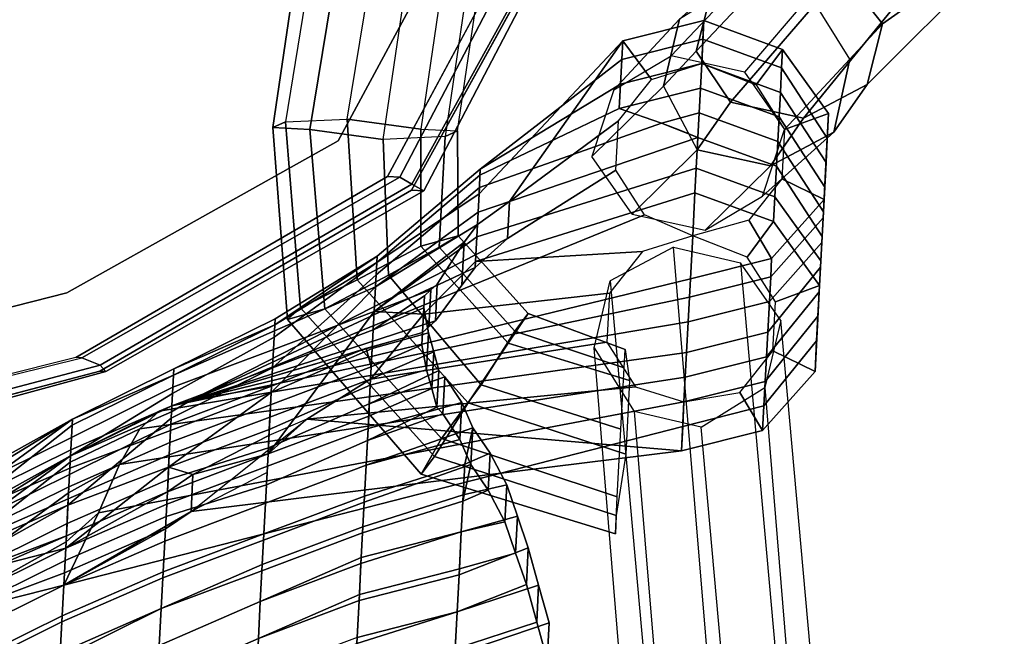
# Model space of a CAD drawing. Units: inches. Extents: x -2 to 491, y -6 to 302.
# Drawn here: x 134 to 139, y 74 to 78 of the extents above; entities that cross this region are included whole.
import ezdxf

# ---------------------------------------------------------------- set-up
doc = ezdxf.new("R2010")
doc.units = ezdxf.units.IN
doc.header["$MEASUREMENT"] = 0
for name, color, linetype in [('SEAT-BACK', 5, 'Continuous'), ('SEAT-FABRIC', 5, 'Continuous'), ('SEAT-FRAME', 5, 'Continuous')]:
    doc.layers.add(name, color=color, linetype=linetype)

# ---------------------------------------------------------------- blocks, each defined once
blk = doc.blocks.new('1wc420p_0t')
at = {"layer": 'SEAT-BACK'}
for points, invisible_edges in [([(-4.2812, -6.375, 17.4375), (-3.8934, -6.1877, 17.4741), (-4.8761, -3.0231, 17.4026), (-5.3125, -3.1562, 17.375)], 5), ([(-4.2812, -6.375, 17.4375), (-3.2812, -7.9062, 17.5312), (-3.0507, -7.5229, 17.5445), (-3.8934, -6.1877, 17.4741)], 10), ([(-2.1875, -8.4375, 17.5938), (-2.0284, -8.0055, 17.6057), (-3.0507, -7.5229, 17.5445), (-3.2812, -7.9062, 17.5312)], 5)]:
    blk.add_3dface(points, dxfattribs=dict(at, invisible_edges=invisible_edges))
for points in [[(-5.1875, -3.0938, 16.5938), (-4.2188, -6.2812, 16.6562), (-4.25, -6.375, 16.6562), (-5.2812, -3.1562, 16.5938)], [(-5.3438, -3.1875, 16.7188), (-5.2812, -3.1562, 16.5938), (-4.25, -6.375, 16.6562), (-4.2812, -6.4062, 16.8125)], [(-5.3438, -3.1875, 16.7188), (-4.2812, -6.4062, 16.8125), (-4.2812, -6.375, 17.4375), (-5.3125, -3.1562, 17.375)], [(-5.625, -5.5938, 19.125), (-5.5312, -5.75, 19.125), (-5.375, -6.25, 19.125), (-5.5312, -5.75, 19.0625)], [(-5.1875, -6.25, 19.125), (-5.3438, -5.75, 19.125), (-5.4375, -5.5938, 19.125), (-5.3438, -5.75, 19.0625)], [(-5.5312, -6.25, 26.125), (-5.8125, -5.75, 26.125), (-6.0312, -5.75, 26.625), (-5.75, -6.25, 26.625)], [(-6, -5.75, 26.125), (-5.8438, -5.75, 25.625), (-5.5625, -6.25, 25.625), (-5.7188, -6.25, 26.125)], [(-5.8438, -5.75, 25.625), (-5.6562, -5.75, 25.125), (-5.375, -6.25, 25.125), (-5.5625, -6.25, 25.625)], [(-5.375, -6.25, 25.625), (-5.6562, -5.75, 25.625), (-5.8125, -5.75, 26.125), (-5.5312, -6.25, 26.125)], [(-5.6562, -5.75, 25.125), (-5.5312, -5.75, 24.625), (-5.25, -6.25, 24.625), (-5.375, -6.25, 25.125)], [(-5.1875, -6.25, 25.125), (-5.4688, -5.75, 25.125), (-5.6562, -5.75, 25.625), (-5.375, -6.25, 25.625)], [(-5.3125, -6.25, 18.8438), (-5.0625, -6.75, 18.6562), (-5.375, -6.25, 19.125), (-5.5312, -5.75, 19.0625)], [(-5.4688, -5.75, 19.625), (-5.5312, -5.75, 19.125), (-5.375, -6.25, 19.125), (-5.1562, -6.25, 19.625)], [(-5.5312, -5.75, 19.0625), (-5.3438, -5.75, 19.0625), (-5.125, -6.25, 18.8438), (-5.3125, -6.25, 18.8438)], [(-5.5312, -5.75, 24.625), (-5.375, -5.75, 24.125), (-5.125, -6.25, 24.125), (-5.25, -6.25, 24.625)], [(-5.3125, -5.75, 20.125), (-5.4688, -5.75, 19.625), (-5.1562, -6.25, 19.625), (-4.9062, -6.25, 20.125)], [(-5.0625, -6.25, 24.625), (-5.3438, -5.75, 24.625), (-5.4688, -5.75, 25.125), (-5.1875, -6.25, 25.125)], [(-5.375, -5.75, 24.125), (-5.2188, -5.75, 23.625), (-4.9688, -6.25, 23.625), (-5.125, -6.25, 24.125)], [(-5.1875, -6.25, 19.125), (-4.875, -6.75, 18.6562), (-5.125, -6.25, 18.8438), (-5.3438, -5.75, 19.0625)], [(-5.1875, -6.25, 19.125), (-5.3438, -5.75, 19.125), (-5.2812, -5.75, 19.625), (-4.9688, -6.25, 19.625)], [(-4.9375, -6.25, 24.125), (-5.1875, -5.75, 24.125), (-5.3438, -5.75, 24.625), (-5.0625, -6.25, 24.625)], [(-5.1875, -5.75, 20.625), (-5.3125, -5.75, 20.125), (-4.9062, -6.25, 20.125), (-4.75, -6.25, 20.625)], [(-4.9688, -6.25, 19.625), (-5.2812, -5.75, 19.625), (-5.125, -5.75, 20.125), (-4.7188, -6.25, 20.125)], [(-5.2188, -5.75, 23.625), (-5.1562, -5.75, 23.125), (-4.875, -6.25, 23.125), (-4.9688, -6.25, 23.625)], [(-5.125, -5.75, 21.125), (-5.1875, -5.75, 20.625), (-4.75, -6.25, 20.625), (-4.7188, -6.25, 21.125)], [(-4.7812, -6.25, 23.625), (-5.0312, -5.75, 23.625), (-5.1875, -5.75, 24.125), (-4.9375, -6.25, 24.125)], [(-5.1562, -5.75, 23.125), (-5.0938, -5.75, 22.625), (-4.8125, -6.25, 22.625), (-4.875, -6.25, 23.125)], [(-5.0625, -5.75, 21.625), (-5.125, -5.75, 21.125), (-4.7188, -6.25, 21.125), (-4.7188, -6.25, 21.625)], [(-4.7188, -6.25, 20.125), (-5.125, -5.75, 20.125), (-5, -5.75, 20.625), (-4.5625, -6.25, 20.625)], [(-5.0938, -5.75, 22.625), (-5.0312, -5.75, 22.125), (-4.7188, -6.25, 22.125), (-4.8125, -6.25, 22.625)], [(-5.0312, -5.75, 22.125), (-5.0625, -5.75, 21.625), (-4.7188, -6.25, 21.625), (-4.7188, -6.25, 22.125)], [(-4.6875, -6.25, 23.125), (-4.9688, -5.75, 23.125), (-5.0312, -5.75, 23.625), (-4.7812, -6.25, 23.625)], [(-4.5625, -6.25, 20.625), (-5, -5.75, 20.625), (-4.9375, -5.75, 21.125), (-4.5312, -6.25, 21.125)], [(-4.625, -6.25, 22.625), (-4.9062, -5.75, 22.625), (-4.9688, -5.75, 23.125), (-4.6875, -6.25, 23.125)], [(-4.5312, -6.25, 21.125), (-4.9375, -5.75, 21.125), (-4.875, -5.75, 21.625), (-4.5312, -6.25, 21.625)], [(-4.5312, -6.25, 22.125), (-4.8438, -5.75, 22.125), (-4.9062, -5.75, 22.625), (-4.625, -6.25, 22.625)], [(-4.5312, -6.25, 21.625), (-4.875, -5.75, 21.625), (-4.8438, -5.75, 22.125), (-4.5312, -6.25, 22.125)], [(-5.6562, -6.75, 26.625), (-5.9375, -6.25, 26.625), (-5.7188, -6.25, 26.125), (-5.4688, -6.75, 26.125)], [(-5.75, -6.25, 26.625), (-5.9375, -6.25, 27.125), (-5.6562, -6.75, 27.125), (-5.4688, -6.75, 26.625)], [(-5.5312, -6.25, 26.125), (-5.75, -6.25, 26.625), (-5.4688, -6.75, 26.625), (-5.2812, -6.75, 26.125)], [(-5.4688, -6.75, 26.125), (-5.7188, -6.25, 26.125), (-5.5625, -6.25, 25.625), (-5.3125, -6.75, 25.625)], [(-5.3125, -6.75, 25.625), (-5.5625, -6.25, 25.625), (-5.375, -6.25, 25.125), (-5.125, -6.75, 25.125)], [(-5.375, -6.25, 25.625), (-5.5312, -6.25, 26.125), (-5.2812, -6.75, 26.125), (-5.125, -6.75, 25.625)], [(-5.375, -6.25, 19.125), (-4.4062, -9.3438, 18.9375), (-4.2812, -9.3438, 19.4375), (-5, -6.4062, 19.625)], [(-5.375, -6.25, 19.125), (-4.9688, -6.875, 18.625), (-4.5312, -9.3438, 18.4688), (-4.4062, -9.3438, 18.9375)], [(-4.9688, -6.875, 18.625), (-5.375, -6.25, 19.125), (-5.375, -6.25, 19.125), (-5.0625, -6.75, 18.6562)], [(-5, -6.4062, 19.625), (-5.1562, -6.25, 19.625), (-5.375, -6.25, 19.125)], [(-5.125, -6.75, 25.125), (-5.375, -6.25, 25.125), (-5.25, -6.25, 24.625), (-5, -6.75, 24.625)], [(-5.1875, -6.25, 25.125), (-5.375, -6.25, 25.625), (-5.125, -6.75, 25.625), (-4.9375, -6.75, 25.125)], [(-5.0625, -6.75, 18.6562), (-5.3125, -6.25, 18.8438), (-5.125, -6.25, 18.8438), (-4.875, -6.75, 18.6562)], [(-5, -6.75, 24.625), (-5.25, -6.25, 24.625), (-5.125, -6.25, 24.125), (-4.875, -6.75, 24.125)], [(-5.1875, -6.25, 19.125), (-4.9688, -6.25, 19.625), (-4.5, -6.75, 19.625), (-4.75, -6.75, 19.125)], [(-5.1875, -6.25, 19.125), (-4.75, -6.75, 19.125), (-4.7812, -6.875, 18.625), (-4.875, -6.75, 18.6562)], [(-5.0625, -6.25, 24.625), (-5.1875, -6.25, 25.125), (-4.9375, -6.75, 25.125), (-4.8125, -6.75, 24.625)], [(-4.75, -6.5, 20.125), (-4.9062, -6.25, 20.125), (-5.1562, -6.25, 19.625), (-5, -6.4062, 19.625)], [(-4.875, -6.75, 24.125), (-5.125, -6.25, 24.125), (-4.9688, -6.25, 23.625), (-4.75, -6.75, 23.625)], [(-4.9375, -6.25, 24.125), (-5.0625, -6.25, 24.625), (-4.8125, -6.75, 24.625), (-4.6875, -6.75, 24.125)], [(-4.9688, -6.25, 19.625), (-4.7188, -6.25, 20.125), (-4.375, -6.75, 20.125), (-4.5, -6.75, 19.625)], [(-4.75, -6.75, 23.625), (-4.9688, -6.25, 23.625), (-4.875, -6.25, 23.125), (-4.625, -6.75, 23.125)], [(-4.7812, -6.25, 23.625), (-4.9375, -6.25, 24.125), (-4.6875, -6.75, 24.125), (-4.5625, -6.75, 23.625)], [(-4.5625, -6.5938, 20.625), (-4.75, -6.25, 20.625), (-4.9062, -6.25, 20.125), (-4.75, -6.5, 20.125)], [(-4.625, -6.75, 23.125), (-4.875, -6.25, 23.125), (-4.8125, -6.25, 22.625), (-4.5312, -6.75, 22.625)], [(-4.5312, -6.75, 22.625), (-4.8125, -6.25, 22.625), (-4.7188, -6.25, 22.125), (-4.4688, -6.75, 22.125)], [(-4.6875, -6.25, 23.125), (-4.7812, -6.25, 23.625), (-4.5625, -6.75, 23.625), (-4.4375, -6.75, 23.125)], [(-4.4688, -6.6875, 21.125), (-4.7188, -6.25, 21.125), (-4.75, -6.25, 20.625), (-4.5625, -6.5938, 20.625)], [(-4.4375, -6.75, 21.625), (-4.7188, -6.25, 21.625), (-4.7188, -6.25, 21.125), (-4.4688, -6.6875, 21.125)], [(-4.7188, -6.25, 20.125), (-4.5625, -6.25, 20.625), (-4.2812, -6.75, 20.625), (-4.375, -6.75, 20.125)], [(-4.4688, -6.75, 22.125), (-4.7188, -6.25, 22.125), (-4.7188, -6.25, 21.625), (-4.4375, -6.75, 21.625)], [(-4.625, -6.25, 22.625), (-4.6875, -6.25, 23.125), (-4.4375, -6.75, 23.125), (-4.3438, -6.75, 22.625)], [(-4.5312, -6.25, 22.125), (-4.625, -6.25, 22.625), (-4.3438, -6.75, 22.625), (-4.2812, -6.75, 22.125)], [(-4.5625, -6.25, 20.625), (-4.5312, -6.25, 21.125), (-4.25, -6.75, 21.125), (-4.2812, -6.75, 20.625)], [(-4.5312, -6.25, 21.125), (-4.5312, -6.25, 21.625), (-4.25, -6.75, 21.625), (-4.25, -6.75, 21.125)], [(-4.5312, -6.25, 21.625), (-4.5312, -6.25, 22.125), (-4.2812, -6.75, 22.125), (-4.25, -6.75, 21.625)], [(-3.2188, -7.8438, 16.75), (-3.25, -7.9062, 16.75), (-4.25, -6.375, 16.6562), (-4.2188, -6.2812, 16.6562)], [(-3.2188, -7.8438, 16.75), (-4.2188, -6.2812, 16.6562), (-4.2188, -6.25, 16.8125), (-3.2188, -7.7812, 16.875)], [(-3.2812, -7.9688, 16.875), (-4.2812, -6.4062, 16.8125), (-4.25, -6.375, 16.6562), (-3.25, -7.9062, 16.75)], [(-3.2812, -7.9688, 16.875), (-3.2812, -7.9062, 17.5312), (-4.2812, -6.375, 17.4375), (-4.2812, -6.4062, 16.8125)], [(-4.75, -6.5, 20.125), (-5, -6.4062, 19.625), (-4.2812, -9.3438, 19.4375), (-4.1562, -9.3438, 19.9062)], [(-4.75, -6.5, 20.125), (-4.1562, -9.3438, 19.9062), (-4.0312, -9.3438, 20.4062), (-4.5625, -6.5938, 20.625)], [(-4.4688, -6.6875, 21.125), (-4.5625, -6.5938, 20.625), (-4.0312, -9.3438, 20.4062), (-3.875, -9.3438, 20.875)], [(-4.4688, -6.6875, 21.125), (-3.875, -9.3438, 20.875), (-3.75, -9.3438, 21.3438), (-4.4375, -6.75, 21.625)], [(-5.4062, -7.25, 27.125), (-5.6562, -6.75, 27.125), (-5.8438, -6.75, 27.625), (-5.5938, -7.25, 27.625)], [(-5.8438, -6.75, 27.125), (-5.6562, -6.75, 26.625), (-5.4062, -7.25, 26.625), (-5.5938, -7.25, 27.125)], [(-5.6562, -6.75, 26.625), (-5.4688, -6.75, 26.125), (-5.25, -7.25, 26.125), (-5.4062, -7.25, 26.625)], [(-5.2188, -7.25, 26.625), (-5.4688, -6.75, 26.625), (-5.6562, -6.75, 27.125), (-5.4062, -7.25, 27.125)], [(-5.0625, -7.25, 26.125), (-5.2812, -6.75, 26.125), (-5.4688, -6.75, 26.625), (-5.2188, -7.25, 26.625)], [(-5.4688, -6.75, 26.125), (-5.3125, -6.75, 25.625), (-5.0938, -7.25, 25.625), (-5.25, -7.25, 26.125)], [(-5.3125, -6.75, 25.625), (-5.125, -6.75, 25.125), (-4.9062, -7.25, 25.125), (-5.0938, -7.25, 25.625)], [(-4.9062, -7.25, 25.625), (-5.125, -6.75, 25.625), (-5.2812, -6.75, 26.125), (-5.0625, -7.25, 26.125)], [(-5.125, -6.75, 25.125), (-5, -6.75, 24.625), (-4.8125, -7.25, 24.625), (-4.9062, -7.25, 25.125)], [(-4.7188, -7.25, 25.125), (-4.9375, -6.75, 25.125), (-5.125, -6.75, 25.625), (-4.9062, -7.25, 25.625)], [(-5.0625, -6.75, 18.6562), (-4.875, -6.75, 18.6562), (-4.7812, -6.875, 18.625), (-4.9688, -6.875, 18.625)], [(-5, -6.75, 24.625), (-4.875, -6.75, 24.125), (-4.6562, -7.25, 24.125), (-4.8125, -7.25, 24.625)], [(-4.625, -7.25, 24.625), (-4.8125, -6.75, 24.625), (-4.9375, -6.75, 25.125), (-4.7188, -7.25, 25.125)], [(-4.875, -6.75, 24.125), (-4.75, -6.75, 23.625), (-4.5312, -7.25, 23.625), (-4.6562, -7.25, 24.125)], [(-4.4688, -7.25, 24.125), (-4.6875, -6.75, 24.125), (-4.8125, -6.75, 24.625), (-4.625, -7.25, 24.625)], [(-4.75, -6.75, 19.125), (-4.3438, -7.25, 19.125), (-4.6562, -7.25, 18.625), (-4.7812, -6.875, 18.625)], [(-4.3438, -7.25, 19.125), (-4.75, -6.75, 19.125), (-4.5, -6.75, 19.625), (-4.2188, -7.25, 19.625)], [(-4.75, -6.75, 23.625), (-4.625, -6.75, 23.125), (-4.4062, -7.25, 23.125), (-4.5312, -7.25, 23.625)], [(-4.3438, -7.25, 23.625), (-4.5625, -6.75, 23.625), (-4.6875, -6.75, 24.125), (-4.4688, -7.25, 24.125)], [(-4.625, -6.75, 23.125), (-4.5312, -6.75, 22.625), (-4.3125, -7.25, 22.625), (-4.4062, -7.25, 23.125)], [(-4.2188, -7.25, 23.125), (-4.4375, -6.75, 23.125), (-4.5625, -6.75, 23.625), (-4.3438, -7.25, 23.625)], [(-4.5312, -6.75, 22.625), (-4.4688, -6.75, 22.125), (-4.4062, -6.8438, 22.125), (-4.3125, -7.25, 22.625)], [(-4.2188, -7.25, 19.625), (-4.5, -6.75, 19.625), (-4.375, -6.75, 20.125), (-4.0625, -7.25, 20.125)], [(-4.4688, -6.75, 22.125), (-4.4375, -6.75, 21.625), (-4.4375, -6.75, 21.625), (-4.4062, -6.8438, 22.125)], [(-4.4062, -6.8438, 22.125), (-4.4375, -6.75, 21.625), (-3.75, -9.3438, 21.3438), (-3.6562, -9.3438, 21.7188)], [(-4.125, -7.25, 22.625), (-4.3438, -6.75, 22.625), (-4.4375, -6.75, 23.125), (-4.2188, -7.25, 23.125)], [(-4.0625, -7.25, 20.125), (-4.375, -6.75, 20.125), (-4.2812, -6.75, 20.625), (-4, -7.25, 20.625)], [(-4.0312, -7.25, 22.125), (-4.2812, -6.75, 22.125), (-4.3438, -6.75, 22.625), (-4.125, -7.25, 22.625)], [(-4, -7.25, 20.625), (-4.2812, -6.75, 20.625), (-4.25, -6.75, 21.125), (-3.9688, -7.25, 21.125)], [(-4, -7.25, 21.625), (-4.25, -6.75, 21.625), (-4.2812, -6.75, 22.125), (-4.0312, -7.25, 22.125)], [(-3.9688, -7.25, 21.125), (-4.25, -6.75, 21.125), (-4.25, -6.75, 21.625), (-4, -7.25, 21.625)], [(-3.5, -8.4062, 21.9688), (-4.4062, -6.8438, 22.125), (-3.3438, -9.0938, 21.625), (-3.125, -8.9375, 21.5625)], [(-4.4062, -6.8438, 22.125), (-3.6562, -9.3438, 21.7188), (-3.4375, -9.3438, 21.6562), (-3.3438, -9.0938, 21.625)], [(-4.0938, -7.7188, 22.625), (-4.3125, -7.25, 22.625), (-4.4062, -6.8438, 22.125), (-4.1875, -7.4688, 22.5)], [(-3.75, -8.1875, 22.2188), (-3.9375, -8.0625, 22.4688), (-4.4062, -6.8438, 22.125), (-3.6562, -8.25, 22.125)], [(-3.9688, -8.0312, 22.625), (-4, -8, 22.8125), (-4.4062, -6.8438, 22.125), (-3.9375, -8.0625, 22.4688)], [(-3.5, -8.4062, 21.9688), (-3.6562, -8.25, 22.125), (-4.4062, -6.8438, 22.125)], [(-4.5312, -9.3438, 18.4688), (-4.9688, -6.875, 18.625), (-4.4688, -7.4375, 18.4375), (-4.5312, -9.3438, 18.4688)], [(-4.75, -7.25, 18.5), (-4.9688, -6.875, 18.625), (-4.7812, -6.875, 18.625), (-4.5625, -7.25, 18.5)], [(-4.7812, -6.875, 18.625), (-4.6562, -7.25, 18.625), (-4.5625, -7.25, 18.5)], [(-5.5938, -7.25, 27.625), (-5.8125, -7.25, 28.125), (-5.5938, -7.75, 28.125), (-5.375, -7.75, 27.625)], [(-5.5625, -7.75, 27.625), (-5.7812, -7.25, 27.625), (-5.5938, -7.25, 27.125), (-5.3438, -7.75, 27.125)], [(-5.4062, -7.25, 27.125), (-5.5938, -7.25, 27.625), (-5.375, -7.75, 27.625), (-5.1562, -7.75, 27.125)], [(-5.3438, -7.75, 27.125), (-5.5938, -7.25, 27.125), (-5.4062, -7.25, 26.625), (-5.1875, -7.75, 26.625)], [(-5.1875, -7.75, 26.625), (-5.4062, -7.25, 26.625), (-5.25, -7.25, 26.125), (-5.0312, -7.75, 26.125)], [(-5.2188, -7.25, 26.625), (-5.4062, -7.25, 27.125), (-5.1562, -7.75, 27.125), (-5, -7.75, 26.625)], [(-5.0312, -7.75, 26.125), (-5.25, -7.25, 26.125), (-5.0938, -7.25, 25.625), (-4.875, -7.75, 25.625)], [(-5.0625, -7.25, 26.125), (-5.2188, -7.25, 26.625), (-5, -7.75, 26.625), (-4.8438, -7.75, 26.125)], [(-4.875, -7.75, 25.625), (-5.0938, -7.25, 25.625), (-4.9062, -7.25, 25.125), (-4.6875, -7.75, 25.125)], [(-4.9062, -7.25, 25.625), (-5.0625, -7.25, 26.125), (-4.8438, -7.75, 26.125), (-4.6875, -7.75, 25.625)], [(-4.6875, -7.75, 25.125), (-4.9062, -7.25, 25.125), (-4.8125, -7.25, 24.625), (-4.5625, -7.75, 24.625)], [(-4.7188, -7.25, 25.125), (-4.9062, -7.25, 25.625), (-4.6875, -7.75, 25.625), (-4.5, -7.75, 25.125)], [(-4.5625, -7.75, 24.625), (-4.8125, -7.25, 24.625), (-4.6562, -7.25, 24.125), (-4.4375, -7.75, 24.125)], [(-4.625, -7.25, 24.625), (-4.7188, -7.25, 25.125), (-4.5, -7.75, 25.125), (-4.375, -7.75, 24.625)], [(-4.6562, -7.25, 18.625), (-4.3438, -7.25, 19.125), (-3.7812, -7.75, 19.125), (-3.9062, -7.75, 18.625)], [(-4.6562, -7.25, 18.625), (-3.9062, -7.75, 18.625), (-4.25, -7.75, 18.3438), (-4.4688, -7.4375, 18.4375)], [(-4.6562, -7.25, 18.625), (-4.4688, -7.4375, 18.4375), (-4.5625, -7.25, 18.5), (-4.6562, -7.25, 18.625)], [(-4.4375, -7.75, 24.125), (-4.6562, -7.25, 24.125), (-4.5312, -7.25, 23.625), (-4.2812, -7.75, 23.625)], [(-4.4688, -7.25, 24.125), (-4.625, -7.25, 24.625), (-4.375, -7.75, 24.625), (-4.25, -7.75, 24.125)], [(-4.2812, -7.75, 23.625), (-4.5312, -7.25, 23.625), (-4.4062, -7.25, 23.125), (-4.1875, -7.75, 23.125)], [(-4.3438, -7.25, 23.625), (-4.4688, -7.25, 24.125), (-4.25, -7.75, 24.125), (-4.0938, -7.75, 23.625)], [(-4.1875, -7.75, 23.125), (-4.4062, -7.25, 23.125), (-4.3125, -7.25, 22.625), (-4.0938, -7.7188, 22.625)], [(-4.3438, -7.25, 19.125), (-4.2188, -7.25, 19.625), (-3.7188, -7.75, 19.625), (-3.7812, -7.75, 19.125)], [(-4.2188, -7.25, 23.125), (-4.3438, -7.25, 23.625), (-4.0938, -7.75, 23.625), (-4, -7.75, 23.125)], [(-4.2188, -7.25, 19.625), (-4.0625, -7.25, 20.125), (-3.6562, -7.75, 20.125), (-3.7188, -7.75, 19.625)], [(-4.125, -7.25, 22.625), (-4.2188, -7.25, 23.125), (-4, -7.75, 23.125), (-3.9062, -7.75, 22.625)], [(-4.0312, -7.25, 22.125), (-4.125, -7.25, 22.625), (-3.9062, -7.75, 22.625), (-3.7812, -7.75, 22.125)], [(-4.0625, -7.25, 20.125), (-4, -7.25, 20.625), (-3.625, -7.75, 20.625), (-3.6562, -7.75, 20.125)], [(-4, -7.25, 21.625), (-4.0312, -7.25, 22.125), (-3.7812, -7.75, 22.125), (-3.6562, -7.75, 21.625)], [(-3.9688, -7.25, 21.125), (-4, -7.25, 21.625), (-3.6562, -7.75, 21.625), (-3.625, -7.75, 21.125)], [(-4, -7.25, 20.625), (-3.9688, -7.25, 21.125), (-3.625, -7.75, 21.125), (-3.625, -7.75, 20.625)], [(-4.2812, -9.3438, 18.4062), (-4.5312, -9.3438, 18.4688), (-4.4688, -7.4375, 18.4375), (-4.2188, -9.0938, 18.375)], [(-4.2188, -9.0938, 18.375), (-4.4688, -7.4375, 18.4375), (-4.25, -7.75, 18.3438), (-4, -8.9375, 18.3125)], [(-4.0938, -7.7188, 22.625), (-4, -8, 22.8125), (-4.0625, -8, 23.125), (-4.1875, -7.75, 23.125)], [(-5.5938, -7.75, 28.125), (-5.8125, -7.75, 28.625), (-5.625, -8.25, 28.625), (-5.4062, -8.25, 28.125)], [(-5.5938, -8.25, 28.125), (-5.7812, -7.75, 28.125), (-5.5625, -7.75, 27.625), (-5.4062, -8.25, 27.625)], [(-5.375, -7.75, 27.625), (-5.5938, -7.75, 28.125), (-5.4062, -8.25, 28.125), (-5.2188, -8.25, 27.625)], [(-5.4062, -8.25, 27.625), (-5.5625, -7.75, 27.625), (-5.3438, -7.75, 27.125), (-5.1875, -8.25, 27.125)], [(-5.1562, -7.75, 27.125), (-5.375, -7.75, 27.625), (-5.2188, -8.25, 27.625), (-5, -8.25, 27.125)], [(-5.1875, -8.25, 27.125), (-5.3438, -7.75, 27.125), (-5.1875, -7.75, 26.625), (-5, -8.25, 26.625)], [(-5, -8.25, 26.625), (-5.1875, -7.75, 26.625), (-5.0312, -7.75, 26.125), (-4.8438, -8.25, 26.125)], [(-5, -7.75, 26.625), (-5.1562, -7.75, 27.125), (-5, -8.25, 27.125), (-4.8125, -8.25, 26.625)], [(-5.0312, -7.75, 26.125), (-4.875, -7.75, 25.625), (-4.6562, -8.2812, 25.625), (-4.8438, -8.25, 26.125)], [(-4.8438, -7.75, 26.125), (-5, -7.75, 26.625), (-4.8125, -8.25, 26.625), (-4.6562, -8.25, 26.125)], [(-4.6875, -7.75, 25.125), (-4.5312, -8.2188, 25.125), (-4.6562, -8.2812, 25.625), (-4.875, -7.75, 25.625)], [(-4.4688, -8.2812, 25.625), (-4.6875, -7.75, 25.625), (-4.8438, -7.75, 26.125), (-4.6562, -8.25, 26.125)], [(-4.6875, -7.75, 25.125), (-4.5625, -7.75, 24.625), (-4.4062, -8.125, 24.625), (-4.5312, -8.2188, 25.125)], [(-4.4688, -8.2812, 25.625), (-4.3438, -8.2188, 25.125), (-4.5, -7.75, 25.125), (-4.6875, -7.75, 25.625)], [(-4.4062, -8.125, 24.625), (-4.5625, -7.75, 24.625), (-4.375, -8.0938, 24.375)], [(-4.4375, -7.75, 24.125), (-4.2812, -8.0625, 24.125), (-4.375, -8.0938, 24.375), (-4.5625, -7.75, 24.625)], [(-4.2188, -8.125, 24.625), (-4.375, -7.75, 24.625), (-4.5, -7.75, 25.125), (-4.3438, -8.2188, 25.125)], [(-4.4375, -7.75, 24.125), (-4.2812, -7.75, 23.625), (-4.1875, -8.0312, 23.625), (-4.2812, -8.0625, 24.125)], [(-4.1875, -8.0938, 24.375), (-4.0938, -8.0625, 24.125), (-4.25, -7.75, 24.125), (-4.375, -7.75, 24.625)], [(-4.1875, -8.0938, 24.375), (-4.375, -7.75, 24.625), (-4.2188, -8.125, 24.625), (-4.1875, -8.0938, 24.375)], [(-4.1875, -8.0312, 23.625), (-4.2812, -7.75, 23.625), (-4.1875, -7.75, 23.125), (-4.0625, -8, 23.125)], [(-4, -8.9375, 18.3125), (-4.25, -7.75, 18.3438), (-3.9062, -8, 18.2812), (-3.75, -8.9375, 18.25)], [(-3.9062, -7.75, 18.625), (-3.9062, -8, 18.2812), (-4.25, -7.75, 18.3438), (-3.9062, -7.75, 18.625)], [(-4, -8.0312, 23.625), (-4.0938, -7.75, 23.625), (-4.25, -7.75, 24.125), (-4.0938, -8.0625, 24.125)], [(-4, -7.75, 23.125), (-4.0938, -7.75, 23.625), (-4, -8.0312, 23.625), (-3.875, -8, 23.125)], [(-3.8125, -8, 22.8125), (-4, -7.75, 23.125), (-3.875, -8, 23.125), (-3.8438, -8, 22.9688)], [(-3.7812, -8.0312, 22.625), (-3.9062, -7.75, 22.625), (-4, -7.75, 23.125), (-3.8125, -8, 22.8125)], [(-3.5, -8.25, 18.625), (-3.9062, -7.75, 18.625), (-3.7812, -7.75, 19.125), (-3.375, -8.25, 19.125)], [(-3.9062, -7.75, 18.625), (-3.5, -8.25, 18.625), (-3.625, -8.25, 18.2188), (-3.9062, -8, 18.2812)], [(-3.7812, -7.75, 22.125), (-3.9062, -7.75, 22.625), (-3.5312, -8.1875, 22.2188), (-3.4375, -8.25, 22.125)], [(-3.9062, -7.75, 22.625), (-3.7812, -8.0312, 22.625), (-3.75, -8.0625, 22.4688), (-3.5312, -8.1875, 22.2188)], [(-3.375, -8.25, 19.125), (-3.7812, -7.75, 19.125), (-3.7188, -7.75, 19.625), (-3.25, -8.25, 19.625)], [(-3.2812, -8.25, 21.625), (-3.6562, -7.75, 21.625), (-3.7812, -7.75, 22.125), (-3.4375, -8.25, 22.125)], [(-3.25, -8.25, 19.625), (-3.7188, -7.75, 19.625), (-3.6562, -7.75, 20.125), (-3.1875, -8.25, 20.125)], [(-3.1562, -8.25, 21.125), (-3.625, -7.75, 21.125), (-3.6562, -7.75, 21.625), (-3.2812, -8.25, 21.625)], [(-3.1875, -8.25, 20.125), (-3.6562, -7.75, 20.125), (-3.625, -7.75, 20.625), (-3.1562, -8.25, 20.625)], [(-3.1562, -8.25, 20.625), (-3.625, -7.75, 20.625), (-3.625, -7.75, 21.125), (-3.1562, -8.25, 21.125)], [(-2.125, -8.3438, 16.8125), (-3.2188, -7.8438, 16.75), (-3.2188, -7.7812, 16.875), (-2.0938, -8.3125, 16.9688)], [(-2.125, -8.3438, 16.8125), (-2.1562, -8.4375, 16.8125), (-3.25, -7.9062, 16.75), (-3.2188, -7.8438, 16.75)], [(-2.1875, -8.4688, 16.9688), (-3.2812, -7.9688, 16.875), (-3.25, -7.9062, 16.75), (-2.1562, -8.4375, 16.8125)], [(-2.1875, -8.4688, 16.9688), (-2.1875, -8.4375, 17.5938), (-3.2812, -7.9062, 17.5312), (-3.2812, -7.9688, 16.875)], [(-4.0938, -8.0625, 24.125), (-4.2812, -8.0625, 24.125), (-4.1875, -8.0312, 23.625), (-4, -8.0312, 23.625)], [(-4, -8.0312, 23.625), (-4.1875, -8.0312, 23.625), (-4.0625, -8, 23.125), (-3.875, -8, 23.125)], [(-3.8125, -8, 22.8125), (-3.875, -8, 23.125), (-4.0625, -8, 23.125), (-4, -8, 22.8125)], [(-3.8125, -8, 22.8125), (-4, -8, 22.8125), (-3.9688, -8.0312, 22.625), (-3.7812, -8.0312, 22.625)], [(-3.7812, -8.0312, 22.625), (-3.9688, -8.0312, 22.625), (-3.9375, -8.0625, 22.4688), (-3.75, -8.0625, 22.4688)], [(-3.75, -8.9375, 18.25), (-3.9062, -8, 18.2812), (-3.625, -8.25, 18.2188), (-3.5312, -9.0938, 18.1875)], [(-4.0938, -8.0625, 24.125), (-4.1875, -8.0938, 24.375), (-4.375, -8.0938, 24.375), (-4.2812, -8.0625, 24.125)], [(-3.75, -8.0625, 22.4688), (-3.9375, -8.0625, 22.4688), (-3.75, -8.1875, 22.2188), (-3.5312, -8.1875, 22.2188)], [(-4.2188, -8.125, 24.625), (-4.3438, -8.2188, 25.125), (-4.5312, -8.2188, 25.125), (-4.4062, -8.125, 24.625)], [(-4.2188, -8.125, 24.625), (-4.4062, -8.125, 24.625), (-4.375, -8.0938, 24.375), (-4.1875, -8.0938, 24.375)], [(-3.5312, -8.1875, 22.2188), (-3.75, -8.1875, 22.2188), (-3.6562, -8.25, 22.125), (-3.4375, -8.25, 22.125)], [(-4.4688, -8.2812, 25.625), (-4.6562, -8.2812, 25.625), (-4.5312, -8.2188, 25.125), (-4.3438, -8.2188, 25.125)], [(-5.4375, -8.7188, 28.625), (-5.625, -8.25, 28.625), (-5.875, -8.25, 29.125), (-5.6562, -8.7188, 29.125)], [(-5.5938, -8.25, 28.125), (-5.4375, -8.6562, 28.125), (-5.625, -8.7188, 28.625), (-5.8125, -8.25, 28.625)], [(-5.4375, -8.7188, 28.625), (-5.25, -8.6562, 28.125), (-5.4062, -8.25, 28.125), (-5.625, -8.25, 28.625)], [(-5.5938, -8.25, 28.125), (-5.4062, -8.25, 27.625), (-5.25, -8.5938, 27.625), (-5.4375, -8.6562, 28.125)], [(-5.1875, -8.25, 27.125), (-5.0938, -8.5312, 27.125), (-5.25, -8.5938, 27.625), (-5.4062, -8.25, 27.625)], [(-5.0625, -8.5938, 27.625), (-5.2188, -8.25, 27.625), (-5.4062, -8.25, 28.125), (-5.25, -8.6562, 28.125)], [(-5.0625, -8.5938, 27.625), (-4.9062, -8.5312, 27.125), (-5, -8.25, 27.125), (-5.2188, -8.25, 27.625)], [(-5.1875, -8.25, 27.125), (-5, -8.25, 26.625), (-4.9375, -8.4688, 26.625), (-5.0938, -8.5312, 27.125)], [(-4.8438, -8.25, 26.125), (-4.7812, -8.375, 26.125), (-4.9375, -8.4688, 26.625), (-5, -8.25, 26.625)], [(-4.75, -8.4688, 26.625), (-4.8125, -8.25, 26.625), (-5, -8.25, 27.125), (-4.9062, -8.5312, 27.125)], [(-4.8438, -8.25, 26.125), (-4.6562, -8.2812, 25.625), (-4.6562, -8.2812, 25.625), (-4.7812, -8.375, 26.125)], [(-4.75, -8.4688, 26.625), (-4.5938, -8.375, 26.125), (-4.6562, -8.25, 26.125), (-4.8125, -8.25, 26.625)], [(-4.4688, -8.2812, 25.625), (-4.5938, -8.375, 26.125), (-4.7812, -8.375, 26.125), (-4.6562, -8.2812, 25.625)], [(-4.4688, -8.2812, 25.625), (-4.4688, -8.2812, 25.625), (-4.6562, -8.25, 26.125), (-4.5938, -8.375, 26.125)], [(-3.5, -8.4062, 21.9688), (-3.3125, -8.4062, 21.9688), (-3.4375, -8.25, 22.125), (-3.6562, -8.25, 22.125)], [(-3.5312, -9.0938, 18.1875), (-3.625, -8.25, 18.2188), (-3.2188, -9.3438, 18.0938), (-3.4375, -9.3438, 18.1562)], [(-3.0938, -9.3438, 18.5938), (-3.2188, -9.3438, 18.0938), (-3.625, -8.25, 18.2188), (-3.5, -8.25, 18.625)], [(-3.5, -8.25, 18.625), (-3.375, -8.25, 19.125), (-2.9375, -9.3438, 19.0625), (-3.0938, -9.3438, 18.5938)], [(-3.4375, -8.25, 22.125), (-3.3125, -8.4062, 21.9688), (-2.4688, -8.9375, 21.4062), (-3.2812, -8.25, 21.625)], [(-3.375, -8.25, 19.125), (-3.25, -8.25, 19.625), (-2.875, -9.1562, 19.5625), (-2.9375, -9.3438, 19.0625)], [(-3.1562, -8.25, 21.125), (-3.2812, -8.25, 21.625), (-2.4688, -8.9375, 21.4062), (-2.5625, -8.9375, 21.0312)], [(-3.25, -8.25, 19.625), (-3.1875, -8.25, 20.125), (-2.8125, -8.9375, 20.0625), (-2.875, -9.1562, 19.5625)], [(-3.1875, -8.25, 20.125), (-3.1562, -8.25, 20.625), (-2.6875, -8.9375, 20.5625), (-2.8125, -8.9375, 20.0625)], [(-3.1562, -8.25, 20.625), (-3.1562, -8.25, 21.125), (-2.5625, -8.9375, 21.0312), (-2.6875, -8.9375, 20.5625)], [(-4.75, -8.4688, 26.625), (-4.9375, -8.4688, 26.625), (-4.7812, -8.375, 26.125), (-4.5938, -8.375, 26.125)], [(-3.3125, -8.4062, 21.9688), (-3.5, -8.4062, 21.9688), (-3.125, -8.9375, 21.5625), (-2.875, -8.9375, 21.5)], [(-2.4688, -8.9375, 21.4062), (-3.3125, -8.4062, 21.9688), (-2.875, -8.9375, 21.5), (-2.6562, -9.0938, 21.4375)], [(-4.75, -8.4688, 26.625), (-4.9062, -8.5312, 27.125), (-5.0938, -8.5312, 27.125), (-4.9375, -8.4688, 26.625)], [(-5.0625, -8.5938, 27.625), (-5.25, -8.5938, 27.625), (-5.0938, -8.5312, 27.125), (-4.9062, -8.5312, 27.125)], [(-5.0625, -8.5938, 27.625), (-5.25, -8.6562, 28.125), (-5.4375, -8.6562, 28.125), (-5.25, -8.5938, 27.625)], [(-5.4375, -8.7188, 28.625), (-5.625, -8.7188, 28.625), (-5.4375, -8.6562, 28.125), (-5.25, -8.6562, 28.125)], [(-5.4375, -8.7188, 28.625), (-5.6562, -8.7188, 29.125), (-5.8438, -8.7188, 29.125), (-5.625, -8.7188, 28.625)], [(-2.875, -9.1562, 19.5625), (-2.8125, -8.9375, 20.0625), (-2.6875, -9.3438, 20.0312), (-2.8125, -9.3438, 19.5625)], [(-2.8125, -8.9375, 20.0625), (-2.6875, -8.9375, 20.5625), (-2.5625, -9.3438, 20.5312), (-2.6875, -9.3438, 20.0312)], [(-2.6875, -8.9375, 20.5625), (-2.5625, -8.9375, 21.0312), (-2.4375, -9.3438, 21), (-2.5625, -9.3438, 20.5312)], [(-2.3438, -9.3438, 21.375), (-2.4688, -8.9375, 21.4062), (-2.6562, -9.0938, 21.4375), (-2.5625, -9.3438, 21.4375)], [(-2.5625, -8.9375, 21.0312), (-2.4688, -8.9375, 21.4062), (-2.3438, -9.3438, 21.375), (-2.4375, -9.3438, 21)], [(-2.9062, -9.25, 19.3125), (-2.875, -9.1562, 19.5625), (-2.8125, -9.3438, 19.5625), (-2.9375, -9.3438, 19.0625)], [(-4.4062, -9.75, 18.4375), (-4.2812, -9.75, 18.9062), (-4.4062, -9.3438, 18.9375), (-4.5312, -9.3438, 18.4688)], [(-4.2188, -9.625, 18.375), (-4.4062, -9.75, 18.4375), (-4.5312, -9.3438, 18.4688), (-4.2812, -9.3438, 18.4062)], [(-4.2812, -9.75, 18.9062), (-4.1562, -9.75, 19.4062), (-4.2812, -9.3438, 19.4375), (-4.4062, -9.3438, 18.9375)], [(-4.1562, -9.75, 19.4062), (-4.0312, -9.75, 19.875), (-4.1562, -9.3438, 19.9062), (-4.2812, -9.3438, 19.4375)], [(-4.0312, -9.75, 19.875), (-3.9062, -9.75, 20.3438), (-4.0312, -9.3438, 20.4062), (-4.1562, -9.3438, 19.9062)], [(-3.9062, -9.75, 20.3438), (-3.75, -9.75, 20.8438), (-3.875, -9.3438, 20.875), (-4.0312, -9.3438, 20.4062)], [(-3.75, -9.75, 20.8438), (-3.625, -9.75, 21.3125), (-3.75, -9.3438, 21.3438), (-3.875, -9.3438, 20.875)], [(-3.625, -9.75, 21.3125), (-3.5312, -9.75, 21.6875), (-3.6562, -9.3438, 21.7188), (-3.75, -9.3438, 21.3438)], [(-3.6562, -9.3438, 21.7188), (-3.5312, -9.75, 21.6875), (-3.3438, -9.625, 21.625), (-3.4375, -9.3438, 21.6562)], [(-3.4375, -9.3438, 18.1562), (-3.2188, -9.3438, 18.0938), (-3.3438, -9.75, 18.125), (-3.5312, -9.625, 18.1875)], [(-3.2188, -9.3438, 18.0938), (-3.0938, -9.3438, 18.5938), (-3.2188, -9.75, 18.625), (-3.3438, -9.75, 18.125)], [(-3.0938, -9.3438, 18.5938), (-2.9375, -9.3438, 19.0625), (-3.0625, -9.75, 19.0938), (-3.2188, -9.75, 18.625)], [(-2.9375, -9.3438, 19.0625), (-2.8125, -9.3438, 19.5625), (-2.9375, -9.75, 19.5938), (-3.0625, -9.75, 19.0938)], [(-2.8125, -9.3438, 19.5625), (-2.6875, -9.3438, 20.0312), (-2.8125, -9.75, 20.0625), (-2.9375, -9.75, 19.5938)], [(-2.6875, -9.3438, 20.0312), (-2.5625, -9.3438, 20.5312), (-2.6875, -9.75, 20.5625), (-2.8125, -9.75, 20.0625)], [(-2.5625, -9.3438, 20.5312), (-2.4375, -9.3438, 21), (-2.5625, -9.75, 21.0312), (-2.6875, -9.75, 20.5625)], [(-2.4688, -9.75, 21.4062), (-2.3438, -9.3438, 21.375), (-2.5625, -9.3438, 21.4375), (-2.6562, -9.625, 21.4375)], [(-2.4375, -9.3438, 21), (-2.3438, -9.3438, 21.375), (-2.4688, -9.75, 21.4062), (-2.5625, -9.75, 21.0312)], [(-4, -9.7812, 18.3125), (-4.0938, -10, 18.3438), (-4.4062, -9.75, 18.4375), (-4.2188, -9.625, 18.375)], [(-3.5312, -9.625, 18.1875), (-3.3438, -9.75, 18.125), (-3.6562, -10, 18.2188), (-3.75, -9.7812, 18.25)], [(-3.5312, -9.75, 21.6875), (-3.2188, -10, 21.5938), (-3.125, -9.7812, 21.5625), (-3.3438, -9.625, 21.625)], [(-2.7812, -10, 21.5), (-2.4688, -9.75, 21.4062), (-2.6562, -9.625, 21.4375), (-2.875, -9.7812, 21.5)], [(-4.0938, -10, 18.3438), (-3.9375, -10, 18.8125), (-4.2812, -9.75, 18.9062), (-4.4062, -9.75, 18.4375)], [(-3.9375, -10, 18.8125), (-3.8125, -10, 19.3125), (-4.1562, -9.75, 19.4062), (-4.2812, -9.75, 18.9062)], [(-3.8125, -10, 19.3125), (-3.6875, -10, 19.7812), (-4.0312, -9.75, 19.875), (-4.1562, -9.75, 19.4062)], [(-3.75, -9.7812, 18.25), (-3.6562, -10, 18.2188), (-4.0938, -10, 18.3438), (-4, -9.7812, 18.3125)], [(-3.6875, -10, 19.7812), (-3.5625, -10, 20.2812), (-3.9062, -9.75, 20.3438), (-4.0312, -9.75, 19.875)], [(-3.5625, -10, 20.2812), (-3.4375, -10, 20.75), (-3.75, -9.75, 20.8438), (-3.9062, -9.75, 20.3438)], [(-3.4375, -10, 20.75), (-3.3125, -10, 21.2188), (-3.625, -9.75, 21.3125), (-3.75, -9.75, 20.8438)], [(-3.3438, -9.75, 18.125), (-3.2188, -9.75, 18.625), (-3.5312, -10, 18.7188), (-3.6562, -10, 18.2188)], [(-3.3125, -10, 21.2188), (-3.2188, -10, 21.5938), (-3.5312, -9.75, 21.6875), (-3.625, -9.75, 21.3125)], [(-3.2188, -9.75, 18.625), (-3.0625, -9.75, 19.0938), (-3.4062, -10, 19.1875), (-3.5312, -10, 18.7188)], [(-3.0625, -9.75, 19.0938), (-2.9375, -9.75, 19.5938), (-3.2812, -10, 19.6875), (-3.4062, -10, 19.1875)], [(-2.9375, -9.75, 19.5938), (-2.8125, -9.75, 20.0625), (-3.1562, -10, 20.1562), (-3.2812, -10, 19.6875)], [(-3.2188, -10, 21.5938), (-2.7812, -10, 21.5), (-2.875, -9.7812, 21.5), (-3.125, -9.7812, 21.5625)], [(-2.8125, -9.75, 20.0625), (-2.6875, -9.75, 20.5625), (-3.0312, -10, 20.6562), (-3.1562, -10, 20.1562)], [(-2.6875, -9.75, 20.5625), (-2.5625, -9.75, 21.0312), (-2.9062, -10, 21.125), (-3.0312, -10, 20.6562)], [(-2.5625, -9.75, 21.0312), (-2.4688, -9.75, 21.4062), (-2.7812, -10, 21.5), (-2.9062, -10, 21.125)], [(-3.6562, -10, 18.2188), (-3.5312, -10, 18.7188), (-3.9375, -10, 18.8125), (-4.0938, -10, 18.3438)], [(-3.5312, -10, 18.7188), (-3.4062, -10, 19.1875), (-3.8125, -10, 19.3125), (-3.9375, -10, 18.8125)], [(-3.4062, -10, 19.1875), (-3.2812, -10, 19.6875), (-3.6875, -10, 19.7812), (-3.8125, -10, 19.3125)], [(-3.2812, -10, 19.6875), (-3.1562, -10, 20.1562), (-3.5625, -10, 20.2812), (-3.6875, -10, 19.7812)], [(-3.1562, -10, 20.1562), (-3.0312, -10, 20.6562), (-3.4375, -10, 20.75), (-3.5625, -10, 20.2812)], [(-3.0312, -10, 20.6562), (-2.9062, -10, 21.125), (-3.3125, -10, 21.2188), (-3.4375, -10, 20.75)], [(-2.9062, -10, 21.125), (-2.7812, -10, 21.5), (-3.2188, -10, 21.5938), (-3.3125, -10, 21.2188)]]:
    blk.add_3dface(points, dxfattribs=at)
at = {"layer": 'SEAT-FABRIC'}
for points, invisible_edges in [([(-2.0938, -8.3125, 17.5312), (-3.2188, -7.7812, 17.4375), (-3.25, 8, 17.4375), (-2.25, 8.4688, 17.5)], 10), ([(-2.0425, 8.2924, 17.6057), (-3.064, 7.8081, 17.5445), (-3.0507, -7.5229, 17.5445), (-2.0284, -8.0055, 17.6057)], 10), ([(-3.2188, -7.7812, 17.4375), (-4.2188, -6.25, 17.375), (-4.3438, 6.1875, 17.375), (-3.25, 8, 17.4375)], 10), ([(-3.9044, 6.4715, 17.4741), (-3.8934, -6.1877, 17.4741), (-3.0507, -7.5229, 17.5445), (-3.064, 7.8081, 17.5445)], 5), ([(-3.9044, 6.4715, 17.4741), (-4.8816, 3.3051, 17.4026), (-4.8761, -3.0231, 17.4026), (-3.8934, -6.1877, 17.4741)], 10), ([(-5.1562, 3.4062, 17.3125), (-4.3438, 6.1875, 17.375), (-4.2188, -6.25, 17.375), (-5.1875, -3.0938, 17.3125)], 10)]:
    blk.add_3dface(points, dxfattribs=dict(at, invisible_edges=invisible_edges))
at = {"layer": 'SEAT-FRAME'}
for points in [[(-3, -7.1875, 16.3438), (-2.9688, -7.25, 16), (-3.9062, -7.375, 15.9375), (-3.9688, -7.3125, 16.2812)], [(-3, -7.1875, 16.3438), (-3.9688, -7.3125, 16.2812), (-3.9062, -7.5, 16.5938), (-3, -7.375, 16.6562)], [(-0.9688, -7.4688, 16.125), (-2.9688, -7.25, 16), (-3, -7.1875, 16.3438), (-1, -7.375, 16.4688)], [(-3, -7.1875, 16.3438), (-3, -7.375, 16.6562), (-1.0312, -7.5938, 16.7812), (-1, -7.375, 16.4688)], [(-2.9375, -7.5625, 15.7812), (-3.75, -7.6562, 15.75), (-3.9062, -7.375, 15.9375), (-2.9688, -7.25, 16)], [(-2.9375, -7.5625, 15.7812), (-0.9688, -7.7812, 15.9375), (-0.9688, -7.4688, 16.125), (-2.9688, -7.25, 16)], [(-3.9688, -7.3125, 16.2812), (-3.9062, -7.375, 15.9375), (-4.625, -8.0938, 15.9062), (-4.7188, -8.0312, 16.25)], [(-3.9688, -7.3125, 16.2812), (-4.7188, -8.0312, 16.25), (-4.5312, -8.125, 16.5625), (-3.9062, -7.5, 16.5938)], [(-3.75, -7.6562, 15.75), (-4.3438, -8.25, 15.7188), (-4.625, -8.0938, 15.9062), (-3.9062, -7.375, 15.9375)], [(-3.0312, -7.75, 16.75), (-3, -7.375, 16.6562), (-3.9062, -7.5, 16.5938), (-3.7188, -7.8125, 16.6875)], [(-1.0312, -7.5938, 16.7812), (-3, -7.375, 16.6562), (-3.0312, -7.75, 16.75), (-1.0312, -7.9375, 16.875)], [(-3.7188, -7.8125, 16.6875), (-3.9062, -7.5, 16.5938), (-4.5312, -8.125, 16.5625), (-4.25, -8.3125, 16.6562)], [(-2.9375, -7.5625, 15.7812), (-2.9688, -7.9375, 15.875), (-3.5625, -7.9688, 15.8125), (-3.75, -7.6562, 15.75)], [(-0.9688, -8.125, 16), (-2.9688, -7.9375, 15.875), (-2.9375, -7.5625, 15.7812), (-0.9688, -7.7812, 15.9375)], [(-3.75, -7.6562, 15.75), (-3.5625, -7.9688, 15.8125), (-4.0312, -8.4375, 15.8125), (-4.3438, -8.25, 15.7188)], [(-3.0312, -7.75, 16.75), (-3.7188, -7.8125, 16.6875), (-3.5625, -8.0625, 16.5), (-3, -8.0625, 16.5312)], [(-3.0312, -7.75, 16.75), (-1.0312, -7.9375, 16.875), (-1, -8.25, 16.6562), (-3, -8.0625, 16.5312)], [(-3.7188, -7.8125, 16.6875), (-4.25, -8.3125, 16.6562), (-3.9688, -8.4688, 16.4688), (-3.5625, -8.0625, 16.5)], [(-2.9688, -8.125, 16.1875), (-3.5, -8.1562, 16.1562), (-3.5625, -7.9688, 15.8125), (-2.9688, -7.9375, 15.875)], [(-2.9688, -8.125, 16.1875), (-0.9688, -8.3125, 16.3125), (-0.9688, -8.125, 16), (-2.9688, -7.9375, 15.875)], [(-3.5, -8.1562, 16.1562), (-3.875, -8.5312, 16.125), (-4.0312, -8.4375, 15.8125), (-3.5625, -7.9688, 15.8125)], [(-4.7188, -8.0312, 16.25), (-4.625, -8.0938, 15.9062), (-4.875, -9.0312, 15.9062), (-4.9688, -9.0312, 16.25)], [(-4.7188, -8.0312, 16.25), (-4.9688, -9.0312, 16.25), (-4.7812, -9.0312, 16.5625), (-4.5312, -8.125, 16.5625)], [(-3.5, -8.1562, 16.1562), (-3.5625, -8.0625, 16.5), (-3.9688, -8.4688, 16.4688), (-3.875, -8.5312, 16.125)], [(-2.9688, -8.125, 16.1875), (-3, -8.0625, 16.5312), (-3.5625, -8.0625, 16.5), (-3.5, -8.1562, 16.1562)], [(-1, -8.25, 16.6562), (-3, -8.0625, 16.5312), (-2.9688, -8.125, 16.1875), (-0.9688, -8.3125, 16.3125)], [(-4.3438, -8.25, 15.7188), (-4.5625, -9.0625, 15.7188), (-4.875, -9.0312, 15.9062), (-4.625, -8.0938, 15.9062)], [(-4.25, -8.3125, 16.6562), (-4.5312, -8.125, 16.5625), (-4.7812, -9.0312, 16.5625), (-4.4375, -9.0312, 16.6875)], [(-4.3438, -8.25, 15.7188), (-4.0312, -8.4375, 15.8125), (-4.1875, -9.0625, 15.8125), (-4.5625, -9.0625, 15.7188)], [(-4.25, -8.3125, 16.6562), (-4.4375, -9.0312, 16.6875), (-4.125, -9.0312, 16.5), (-3.9688, -8.4688, 16.4688)], [(-3.875, -8.5312, 16.125), (-4.0312, -9.0312, 16.125), (-4.1875, -9.0625, 15.8125), (-4.0312, -8.4375, 15.8125)], [(-3.875, -8.5312, 16.125), (-3.9688, -8.4688, 16.4688), (-4.125, -9.0312, 16.5), (-4.0312, -9.0312, 16.125)], [(-3.0625, -8.8125, 21.5625), (-2.6875, -9.1562, 23.375), (-3, -9.3438, 23.375), (-3.3438, -9.0312, 21.625)], [(-2.3438, -9.2188, 23.375), (-2.7188, -8.9062, 21.4688), (-3.0625, -8.8125, 21.5625), (-2.6875, -9.1562, 23.375)], [(-7.9688, -9.4062, 4.5), (-4.0312, -8.875, 18.3438), (-4.3438, -9.0938, 18.4062), (-8.25, -9.625, 4.5938)], [(-3.6875, -8.9375, 18.25), (-7.625, -9.5, 4.4375), (-7.9688, -9.4062, 4.5), (-4.0312, -8.875, 18.3438)], [(-7.4062, -9.7812, 4.375), (-3.5, -9.25, 18.1875), (-3.6875, -8.9375, 18.25), (-7.625, -9.5, 4.4375)], [(-2.5312, -9.1875, 21.4062), (-2.125, -9.5312, 23.375), (-2.3438, -9.2188, 23.375), (-2.7188, -8.9062, 21.4688)], [(-3, -9.3438, 23.375), (-3.3438, -9.0312, 21.625), (-3.4062, -9.4062, 21.6562), (-3.0625, -9.7188, 23.375)], [(-4.3438, -9.0938, 18.4062), (-8.25, -9.625, 4.5938), (-8.3438, -10, 4.625), (-4.4062, -9.4375, 18.4375)], [(-2.5, -9.3125, 24.1875), (-2.6875, -9.1562, 23.375), (-3, -9.3438, 23.375), (-2.75, -9.5, 24.3438)], [(-2.5, -9.3125, 24.1875), (-2.1875, -9.375, 24), (-2.3438, -9.2188, 23.375), (-2.6875, -9.1562, 23.375)], [(-2.1875, -9.875, 23.375), (-2.5938, -9.5625, 21.4375), (-2.5312, -9.1875, 21.4062), (-2.125, -9.5312, 23.375)], [(-3.5625, -9.5938, 18.1875), (-7.5, -10.1562, 4.375), (-7.4062, -9.7812, 4.375), (-3.5, -9.25, 18.1875)], [(-1.875, -9.8438, 24.75), (-2.5, -9.3125, 24.1875), (-2.75, -9.5, 24.3438), (-2.0625, -10.0312, 25.0312)], [(-1.875, -9.8438, 24.75), (-1.75, -9.9375, 24.5), (-2.1875, -9.375, 24), (-2.5, -9.3125, 24.1875)], [(-2.8125, -9.875, 24.375), (-2.75, -9.5, 24.3438), (-3, -9.3438, 23.375), (-3.0625, -9.7188, 23.375)], [(-8.3438, -10, 4.625), (-4.4062, -9.4375, 18.4375), (-4.1875, -9.75, 18.375), (-8.125, -10.2812, 4.5625)], [(-3.4062, -9.4062, 21.6562), (-3.2188, -9.6875, 21.5938), (-2.875, -10.0312, 23.375), (-3.0625, -9.7188, 23.375)], [(-2.125, -10.375, 25.125), (-2.0625, -10.0312, 25.0312), (-2.75, -9.5, 24.3438), (-2.8125, -9.875, 24.375)], [(-2.875, -9.7812, 21.5), (-2.5, -10.0938, 23.375), (-2.1875, -9.875, 23.375), (-2.5938, -9.5625, 21.4375)], [(-7.7812, -10.375, 4.4688), (-3.8438, -9.8125, 18.2812), (-3.5625, -9.5938, 18.1875), (-7.5, -10.1562, 4.375)], [(-2.875, -10.0312, 23.375), (-3.2188, -9.6875, 21.5938), (-2.875, -9.7812, 21.5), (-2.5, -10.0938, 23.375)], [(-2.8125, -9.875, 24.375), (-3.0625, -9.7188, 23.375), (-2.875, -10.0312, 23.375), (-2.625, -10.1875, 24.2812)], [(-4.1875, -9.75, 18.375), (-8.125, -10.2812, 4.5625), (-7.7812, -10.375, 4.4688), (-3.8438, -9.8125, 18.2812)], [(-2.125, -10.375, 25.125), (-2.8125, -9.875, 24.375), (-2.625, -10.1875, 24.2812), (-2, -10.75, 24.9375)], [(-2.3125, -10.25, 24.0938), (-2.5, -10.0938, 23.375), (-2.1875, -9.875, 23.375), (-2.0625, -10.0312, 23.9375)], [(-2.3125, -10.25, 24.0938), (-2.625, -10.1875, 24.2812), (-2.875, -10.0312, 23.375), (-2.5, -10.0938, 23.375)], [(-1.8438, -10.8438, 24.625), (-2.3125, -10.25, 24.0938), (-2.0625, -10.0312, 23.9375), (-1.7188, -10.625, 24.4375)], [(-1.8438, -10.8438, 24.625), (-2, -10.75, 24.9375), (-2.625, -10.1875, 24.2812), (-2.3125, -10.25, 24.0938)]]:
    blk.add_3dface(points, dxfattribs=at)

msp = doc.modelspace()

# ---------------------------------------------------------------- block references
at = {"rotation": 87}
msp.add_blockref('1wc420p_0t', (127.8074, 80.4442), dxfattribs=at)

doc.saveas('drawing.dxf')
